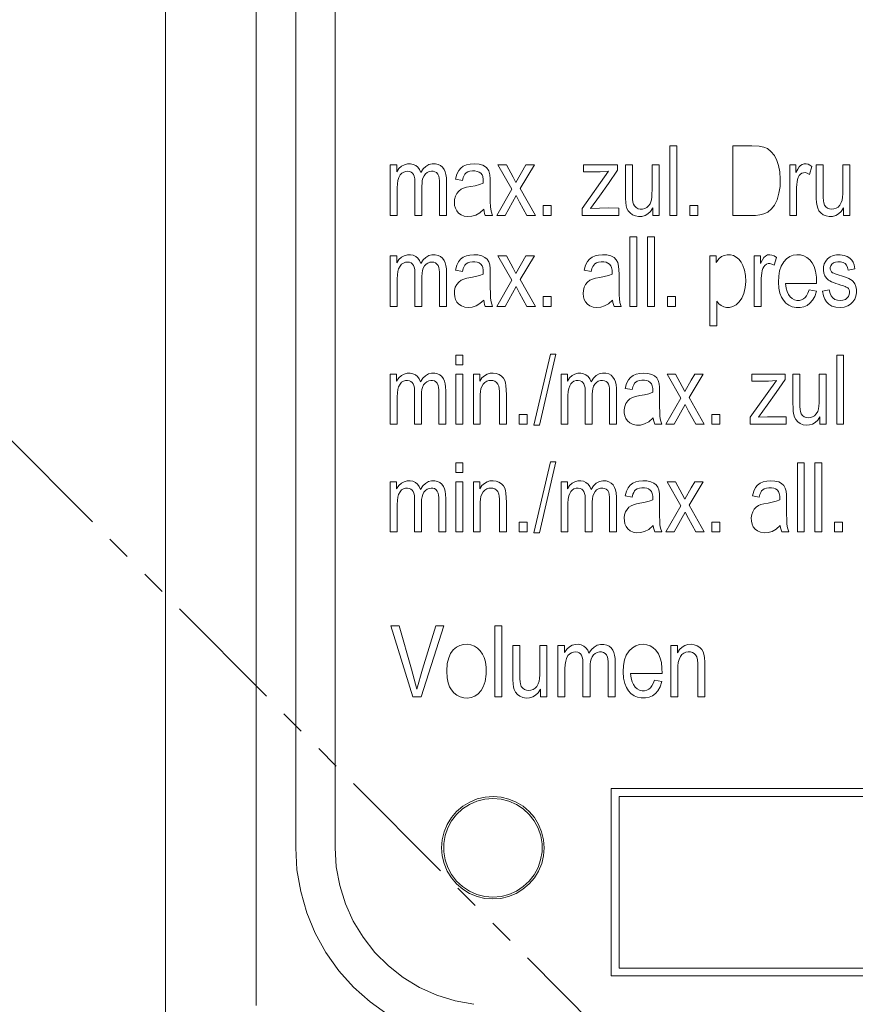
# Model space of a CAD drawing. Extents: x -185509 to 9444, y 0 to 37483.
# Drawn here: x 3337 to 3359, y 16737 to 16762 of the extents above; entities that cross this region are included whole.
import ezdxf

# ---------------------------------------------------------------- set-up
doc = ezdxf.new("R2010")
doc.units = 0
doc.header["$LTSCALE"] = 5
doc.linetypes.add('PHANTOM', pattern=[2.5, 1.25, -0.25, 0.25, -0.25, 0.25, -0.25])
doc.layers.get('0').update_dxf_attribs({"color": 255, "linetype": 'CONTINUOUS'})
doc.layers.get('Defpoints').update_dxf_attribs({"color": 8, "linetype": 'CONTINUOUS'})
for name, color, linetype, lineweight in [('DIM001', 255, 'CONTINUOUS', 18), ('LINE001', 2, 'CONTINUOUS', 18), ('PHAN001', 1, 'PHANTOM', 18)]:
    doc.layers.add(name, color=color, linetype=linetype, lineweight=lineweight)
doc.layers.add('VIEW001', color=252, linetype='CONTINUOUS', plot=False)
doc.styles.add('Dim_std', font='simplex.shx', dxfattribs={"width": 0.8, "bigfont": 'extfont.shx'})
doc.styles.add('txt', font='simplex.shx', dxfattribs={"width": 0.9, "bigfont": 'extfont.shx'})
doc.dimstyles.new('S1-50', dxfattribs={"dimscale": 50, "dimtxt": 3, "dimasz": 3, "dimexe": 1, "dimexo": 0.6, "dimgap": 1, "dimtad": 3, "dimzin": 9, "dimdsep": 46, "dimtxsty": 'txt', "dimblk1": 'OPEN', "dimblk2": 'OPEN', "dimsah": 1, "dimcen": 0, "dimclrd": 255, "dimclrt": 255, "dimazin": 2, "dimtfac": 1, "dimtmove": 0, "dimatfit": 0, "dimldrblk": 'OPEN', "dimfxl": 1, "dimtfill": 1, "dimtolj": 1, "dimtzin": 0, "dimarcsym": 0})

# ---------------------------------------------------------------- blocks, each defined once
blk = doc.blocks.new('_OPEN')
at = {"color": 0, "linetype": 'ByBlock'}
for p, q in [((-1, 0.16667), (0, 0)), ((0, 0), (-1, -0.16667)), ((0, 0), (-1, 0))]:
    blk.add_line(p, q, dxfattribs=at)
blk = doc.blocks.new('*D28')
at = {"layer": 'Defpoints', "color": 0, "ltscale": 0.5, "transparency": 16777216}
for p in [(2873.376, 23537.985), (4509.521, 13487.985), (7657.788, 13487.985)]:
    blk.add_point(p, dxfattribs=at)
at = {"layer": 'DIM001', "color": 0, "lineweight": -2, "ltscale": 0.5, "transparency": 16777216}
for p, q in [((2903.376, 23537.985), (7707.788, 23537.985)), ((4539.521, 13487.985), (7707.788, 13487.985))]:
    blk.add_line(p, q, dxfattribs=at)
at = {"layer": 'DIM001', "color": 255, "lineweight": -2, "ltscale": 0.5, "transparency": 16777216}
blk.add_line((7657.788, 23387.985), (7657.788, 13637.985), dxfattribs=at)
at = {"layer": 'DIM001', "color": 255, "lineweight": -2, "ltscale": 0.5, "transparency": 16777216, "xscale": 150, "yscale": 150, "zscale": 150}
for p, rotation in [((7657.788, 23537.985), 90), ((7657.788, 13487.985), 270)]:
    blk.add_blockref('_OPEN', p, dxfattribs=dict(at, rotation=rotation))
at = {"layer": 'DIM001', "color": 255, "ltscale": 0.5, "transparency": 16777216, "insert": (7532.788, 18512.985), "char_height": 150, "attachment_point": 5, "rotation": 90, "style": 'Dim_std', "bg_fill": 3, "box_fill_scale": 1.1, "bg_fill_color": 9, "bg_fill_true_color": 13158600, "bg_fill_transparency": 0}
blk.add_mtext('\\A1;ピストン抜き高さ\u300010050', dxfattribs=at)
blk = doc.blocks.new('A$C157D3A1F')
at = {"layer": 'LINE001'}
for p, q in [((1067, 583), (1067, 499)), ((1068, 545), (1068, 503)), ((1069, 545), (1069, 503)), ((1064.697, 544), (1064.697, 491)), ((1077.489, 520.804), (1077.665, 520.804)), ((1077.489, 519.036), (1077.489, 520.804)), ((1077.665, 520.804), (1077.665, 519.036)), ((1079.089, 520.804), (1079.57, 520.804)), ((1079.089, 519.036), (1079.089, 520.804)), ((1070.398, 520.318), (1070.561, 520.318)), ((1070.398, 519.036), (1070.398, 520.318)), ((1070.561, 520.318), (1070.561, 520.138)), ((1073.126, 520.318), (1073.343, 520.318)), ((1073.48, 519.701), (1073.126, 520.318)), ((1073.579, 519.874), (1073.836, 520.318)), ((1074.052, 520.318), (1073.69, 519.715)), ((1073.836, 520.318), (1074.052, 520.318)), ((1075.261, 519.212), (1075.936, 520.155)), ((1075.301, 520.318), (1076.162, 520.318)), ((1075.301, 520.142), (1075.301, 520.318)), ((1076.162, 520.318), (1076.162, 520.18)), ((1076.362, 520.318), (1076.538, 520.318)), ((1076.538, 520.318), (1076.538, 519.573)), ((1077.036, 520.318), (1077.216, 520.318)), ((1077.216, 520.318), (1077.216, 519.036)), ((1080.527, 520.318), (1080.685, 520.318)), ((1080.527, 519.036), (1080.527, 520.318)), ((1080.685, 520.318), (1080.685, 520.123)), ((1081.093, 520.277), (1081.032, 520.077)), ((1081.2, 520.318), (1081.376, 520.318)), ((1081.376, 520.318), (1081.376, 519.596)), ((1081.874, 520.318), (1082.053, 520.318)), ((1081.874, 519.669), (1081.874, 520.318)), ((1082.053, 520.318), (1082.053, 519.036)), ((1072.227, 519.922), (1072.051, 519.955)), ((1071.022, 519.036), (1071.022, 519.888)), ((1073.096, 519.036), (1073.48, 519.701)), ((1073.69, 519.715), (1074.08, 519.036)), ((1071.199, 519.595), (1071.199, 519.036)), ((1073.588, 519.538), (1073.313, 519.036)), ((1080.701, 519.578), (1080.702, 519.277)), ((1074.277, 519.285), (1074.48, 519.285)), ((1074.277, 519.036), (1074.277, 519.285)), ((1074.48, 519.285), (1074.48, 519.036)), ((1075.261, 519.036), (1075.261, 519.212)), ((1076.191, 519.224), (1076.191, 519.036)), ((1077.056, 519.036), (1077.056, 519.226)), ((1077.991, 519.285), (1078.195, 519.285)), ((1077.991, 519.036), (1077.991, 519.285)), ((1078.195, 519.285), (1078.195, 519.036)), ((1080.702, 519.277), (1080.702, 519.036)), ((1081.894, 519.036), (1081.894, 519.226)), ((1070.573, 519.036), (1070.398, 519.036)), ((1071.199, 519.036), (1071.022, 519.036)), ((1071.823, 519.036), (1071.648, 519.036)), ((1072.99, 519.036), (1072.807, 519.036)), ((1073.313, 519.036), (1073.096, 519.036)), ((1074.08, 519.036), (1073.862, 519.036)), ((1074.48, 519.036), (1074.277, 519.036)), ((1076.191, 519.036), (1075.261, 519.036)), ((1077.216, 519.036), (1077.056, 519.036)), ((1077.665, 519.036), (1077.489, 519.036)), ((1078.195, 519.036), (1077.991, 519.036)), ((1079.249, 519.036), (1079.089, 519.036)), ((1080.702, 519.036), (1080.527, 519.036)), ((1082.053, 519.036), (1081.894, 519.036)), ((1076.476, 518.497), (1076.653, 518.497)), ((1076.476, 516.73), (1076.476, 518.497)), ((1076.653, 518.497), (1076.653, 516.73)), ((1076.925, 518.497), (1077.102, 518.497)), ((1076.925, 516.73), (1076.925, 518.497)), ((1077.102, 518.497), (1077.102, 516.73)), ((1070.398, 518.012), (1070.561, 518.012)), ((1070.398, 516.73), (1070.398, 518.012)), ((1070.561, 518.012), (1070.561, 517.832)), ((1073.126, 518.012), (1073.343, 518.012)), ((1073.48, 517.394), (1073.126, 518.012)), ((1073.579, 517.567), (1073.836, 518.012)), ((1074.052, 518.012), (1073.69, 517.408)), ((1073.836, 518.012), (1074.052, 518.012)), ((1078.501, 518.012), (1078.664, 518.012)), ((1078.501, 516.24), (1078.501, 518.012)), ((1078.664, 518.012), (1078.664, 517.843)), ((1079.628, 518.012), (1079.787, 518.012)), ((1079.628, 516.73), (1079.628, 518.012)), ((1079.787, 518.012), (1079.787, 517.816)), ((1080.195, 517.97), (1080.134, 517.771)), ((1082.183, 517.681), (1082.008, 517.648)), ((1071.022, 516.73), (1071.022, 517.513)), ((1072.227, 517.615), (1072.051, 517.648)), ((1073.69, 517.408), (1074.08, 516.73)), ((1075.492, 517.615), (1075.317, 517.648)), ((1076.199, 517.55), (1076.199, 517.158)), ((1073.096, 516.73), (1073.48, 517.394)), ((1073.588, 517.231), (1073.313, 516.73)), ((1079.804, 517.351), (1079.804, 516.73)), ((1081.209, 517.313), (1080.424, 517.313)), ((1074.277, 516.978), (1074.48, 516.978)), ((1074.277, 516.73), (1074.277, 516.978)), ((1074.48, 516.978), (1074.48, 516.73)), ((1077.428, 516.978), (1077.632, 516.978)), ((1077.428, 516.73), (1077.428, 516.978)), ((1077.632, 516.978), (1077.632, 516.73)), ((1081.02, 517.146), (1081.204, 517.113)), ((1081.356, 517.113), (1081.531, 517.146)), ((1070.573, 516.73), (1070.398, 516.73)), ((1071.199, 516.73), (1071.022, 516.73)), ((1071.823, 516.73), (1071.648, 516.73)), ((1072.99, 516.73), (1072.807, 516.73)), ((1073.313, 516.73), (1073.096, 516.73)), ((1074.08, 516.73), (1073.862, 516.73)), ((1074.48, 516.73), (1074.277, 516.73)), ((1076.257, 516.73), (1076.073, 516.73)), ((1076.653, 516.73), (1076.476, 516.73)), ((1077.102, 516.73), (1076.925, 516.73)), ((1077.632, 516.73), (1077.428, 516.73)), ((1078.677, 516.864), (1078.677, 516.24)), ((1079.804, 516.73), (1079.628, 516.73)), ((1078.677, 516.24), (1078.501, 516.24)), ((1072.061, 515.489), (1072.234, 515.489)), ((1072.061, 515.243), (1072.061, 515.489)), ((1072.234, 515.489), (1072.234, 515.243)), ((1074.042, 513.716), (1074.46, 515.516)), ((1074.6, 515.516), (1074.182, 513.716)), ((1074.46, 515.516), (1074.6, 515.516)), ((1081.719, 515.489), (1081.892, 515.489)), ((1081.719, 513.744), (1081.719, 515.489)), ((1081.892, 515.489), (1081.892, 513.744)), ((1072.234, 515.243), (1072.061, 515.243)), ((1070.398, 515.01), (1070.559, 515.01)), ((1070.398, 513.744), (1070.398, 515.01)), ((1070.559, 515.01), (1070.559, 514.832)), ((1072.061, 515.01), (1072.234, 515.01)), ((1072.061, 513.744), (1072.061, 515.01)), ((1072.234, 515.01), (1072.234, 513.744)), ((1072.504, 515.01), (1072.665, 515.01)), ((1072.504, 513.744), (1072.504, 515.01)), ((1072.665, 515.01), (1072.665, 514.83)), ((1074.728, 515.01), (1074.889, 515.01)), ((1074.728, 513.744), (1074.728, 515.01)), ((1074.889, 515.01), (1074.889, 514.832)), ((1077.417, 515.01), (1077.633, 515.01)), ((1077.767, 514.401), (1077.417, 515.01)), ((1077.633, 515.01), (1077.8, 514.701)), ((1078.331, 515.01), (1077.974, 514.415)), ((1078.119, 515.01), (1078.331, 515.01)), ((1079.564, 515.01), (1080.414, 515.01)), ((1079.564, 514.836), (1079.564, 515.01)), ((1080.414, 515.01), (1080.414, 514.873)), ((1080.611, 515.01), (1080.784, 515.01)), ((1080.784, 515.01), (1080.784, 514.298)), ((1081.276, 515.01), (1081.452, 515.01)), ((1081.276, 514.37), (1081.276, 515.01)), ((1081.452, 515.01), (1081.452, 513.744)), ((1077.8, 514.701), (1077.866, 514.571)), ((1079.523, 513.918), (1080.189, 514.848)), ((1071.014, 513.744), (1071.014, 514.584)), ((1076.133, 514.563), (1076.133, 513.744)), ((1076.531, 514.619), (1076.358, 514.651)), ((1077.974, 514.415), (1078.36, 513.744)), ((1071.188, 514.296), (1071.188, 513.744)), ((1072.677, 514.402), (1072.677, 513.744)), ((1077.389, 513.744), (1077.767, 514.401)), ((1077.874, 514.24), (1077.601, 513.744)), ((1073.669, 513.99), (1073.869, 513.99)), ((1073.669, 513.744), (1073.669, 513.99)), ((1073.869, 513.99), (1073.869, 513.744)), ((1078.553, 513.99), (1078.754, 513.99)), ((1078.553, 513.744), (1078.553, 513.99)), ((1078.754, 513.99), (1078.754, 513.744)), ((1079.523, 513.744), (1079.523, 513.918)), ((1080.442, 513.93), (1080.442, 513.744)), ((1081.295, 513.744), (1081.295, 513.932)), ((1070.571, 513.744), (1070.398, 513.744)), ((1071.188, 513.744), (1071.014, 513.744)), ((1071.804, 513.744), (1071.631, 513.744)), ((1072.234, 513.744), (1072.061, 513.744)), ((1072.677, 513.744), (1072.504, 513.744)), ((1073.342, 513.744), (1073.169, 513.744)), ((1073.869, 513.744), (1073.669, 513.744)), ((1074.182, 513.716), (1074.042, 513.716)), ((1074.9, 513.744), (1074.728, 513.744)), ((1075.516, 513.744), (1075.343, 513.744)), ((1076.133, 513.744), (1075.959, 513.744)), ((1077.285, 513.744), (1077.103, 513.744)), ((1077.601, 513.744), (1077.389, 513.744)), ((1078.36, 513.744), (1078.144, 513.744)), ((1078.754, 513.744), (1078.553, 513.744)), ((1080.442, 513.744), (1079.523, 513.744)), ((1081.452, 513.744), (1081.295, 513.744)), ((1081.892, 513.744), (1081.719, 513.744)), ((1072.061, 512.758), (1072.234, 512.758)), ((1072.061, 512.513), (1072.061, 512.758)), ((1072.234, 512.758), (1072.234, 512.513)), ((1074.042, 510.986), (1074.46, 512.786)), ((1074.6, 512.786), (1074.182, 510.986)), ((1074.46, 512.786), (1074.6, 512.786)), ((1080.724, 512.758), (1080.896, 512.758)), ((1080.724, 511.014), (1080.724, 512.758)), ((1080.896, 512.758), (1080.896, 511.014)), ((1081.167, 512.758), (1081.339, 512.758)), ((1081.167, 511.014), (1081.167, 512.758)), ((1081.339, 512.758), (1081.339, 511.014)), ((1072.234, 512.513), (1072.061, 512.513)), ((1070.398, 512.279), (1070.559, 512.279)), ((1070.398, 511.014), (1070.398, 512.279)), ((1070.559, 512.279), (1070.559, 512.102)), ((1072.061, 512.279), (1072.234, 512.279)), ((1072.061, 511.014), (1072.061, 512.279)), ((1072.234, 512.279), (1072.234, 511.014)), ((1072.504, 512.279), (1072.665, 512.279)), ((1072.504, 511.014), (1072.504, 512.279)), ((1072.665, 512.279), (1072.665, 512.1)), ((1074.728, 512.279), (1074.889, 512.279)), ((1074.728, 511.014), (1074.728, 512.279)), ((1074.889, 512.279), (1074.889, 512.102)), ((1077.417, 512.279), (1077.633, 512.279)), ((1077.767, 511.669), (1077.417, 512.279)), ((1077.633, 512.279), (1077.8, 511.97)), ((1078.331, 512.279), (1077.974, 511.685)), ((1078.119, 512.279), (1078.331, 512.279)), ((1076.531, 511.889), (1076.358, 511.921)), ((1077.8, 511.97), (1077.866, 511.841)), ((1079.753, 511.889), (1079.58, 511.921)), ((1071.014, 511.014), (1071.014, 511.854)), ((1072.677, 511.672), (1072.677, 511.014)), ((1076.133, 511.895), (1076.133, 511.014)), ((1077.389, 511.014), (1077.767, 511.669)), ((1077.974, 511.685), (1078.36, 511.014)), ((1077.874, 511.509), (1077.601, 511.014)), ((1073.669, 511.26), (1073.869, 511.26)), ((1073.669, 511.014), (1073.669, 511.26)), ((1073.869, 511.26), (1073.869, 511.014)), ((1078.553, 511.26), (1078.754, 511.26)), ((1078.553, 511.014), (1078.553, 511.26)), ((1078.754, 511.26), (1078.754, 511.014)), ((1081.662, 511.26), (1081.864, 511.26)), ((1081.662, 511.014), (1081.662, 511.26)), ((1081.864, 511.26), (1081.864, 511.014)), ((1070.571, 511.014), (1070.398, 511.014)), ((1071.188, 511.014), (1071.014, 511.014)), ((1071.804, 511.014), (1071.631, 511.014)), ((1072.234, 511.014), (1072.061, 511.014)), ((1072.677, 511.014), (1072.504, 511.014)), ((1073.342, 511.014), (1073.169, 511.014)), ((1073.869, 511.014), (1073.669, 511.014)), ((1074.182, 510.986), (1074.042, 510.986)), ((1074.9, 511.014), (1074.728, 511.014)), ((1075.516, 511.014), (1075.343, 511.014)), ((1076.133, 511.014), (1075.959, 511.014)), ((1077.285, 511.014), (1077.103, 511.014)), ((1077.601, 511.014), (1077.389, 511.014)), ((1078.36, 511.014), (1078.144, 511.014)), ((1078.754, 511.014), (1078.553, 511.014)), ((1080.506, 511.014), (1080.325, 511.014)), ((1080.896, 511.014), (1080.724, 511.014)), ((1081.339, 511.014), (1081.167, 511.014)), ((1081.864, 511.014), (1081.662, 511.014)), ((1070.408, 508.625), (1070.619, 508.625)), ((1070.971, 506.825), (1070.408, 508.625)), ((1070.619, 508.625), (1070.936, 507.531)), ((1071.753, 508.625), (1071.179, 506.825)), ((1071.55, 508.625), (1071.753, 508.625)), ((1073.046, 508.625), (1073.224, 508.625)), ((1073.046, 506.825), (1073.046, 508.625)), ((1073.224, 508.625), (1073.224, 506.825)), ((1073.503, 508.131), (1073.681, 508.131)), ((1073.681, 508.131), (1073.682, 507.395)), ((1074.189, 508.131), (1074.371, 508.131)), ((1074.189, 507.47), (1074.189, 508.131)), ((1074.371, 508.131), (1074.371, 506.825)), ((1074.65, 508.131), (1074.816, 508.131)), ((1074.65, 506.825), (1074.65, 508.131)), ((1074.816, 508.131), (1074.816, 507.948)), ((1077.512, 508.131), (1077.679, 508.131)), ((1077.512, 506.825), (1077.512, 508.131)), ((1077.679, 508.131), (1077.679, 507.945)), ((1075.285, 506.825), (1075.285, 507.694)), ((1070.936, 507.531), (1071.074, 507.025)), ((1077.289, 507.42), (1076.49, 507.42)), ((1075.465, 507.39), (1075.465, 506.825)), ((1077.097, 507.25), (1077.284, 507.217)), ((1074.209, 506.825), (1074.209, 507.019)), ((1071.179, 506.825), (1070.971, 506.825)), ((1073.224, 506.825), (1073.046, 506.825)), ((1074.371, 506.825), (1074.209, 506.825)), ((1074.828, 506.825), (1074.65, 506.825)), ((1075.465, 506.825), (1075.285, 506.825)), ((1076.1, 506.825), (1075.922, 506.825)), ((1077.692, 506.825), (1077.512, 506.825)), ((1078.378, 506.825), (1078.198, 506.825)), ((1076, 504.5), (1134, 504.5)), ((1076, 499.75), (1076, 504.5)), ((1133.8, 504.3), (1076.2, 504.3)), ((1076.2, 504.3), (1076.2, 499.95)), ((1069, 503), (1069.029, 502.518)), ((1071.754, 502.9), (1071.754, 503.106)), ((1074.246, 503.1), (1074.246, 502.894)), ((1076.2, 499.95), (1133.8, 499.95)), ((1134, 499.75), (1076, 499.75))]:
    blk.add_line(p, q, dxfattribs=at)
for points in [[(1079.57, 520.804), (1079.752, 520.795), (1079.873, 520.771), (1079.961, 520.731), (1080.052, 520.661), (1080.138, 520.556), (1080.204, 520.428), (1080.247, 520.3), (1080.277, 520.142), (1080.289, 519.957), (1080.282, 519.767), (1080.256, 519.598), (1080.206, 519.431), (1080.139, 519.298), (1080.066, 519.2), (1079.974, 519.123), (1079.873, 519.074), (1079.771, 519.049), (1079.658, 519.038), (1079.531, 519.034), (1079.249, 519.036)], [(1070.561, 520.138), (1070.618, 520.223), (1070.683, 520.283), (1070.754, 520.322), (1070.833, 520.343), (1070.91, 520.345), (1070.98, 520.332), (1071.042, 520.303), (1071.096, 520.259), (1071.139, 520.199), (1071.17, 520.123)], [(1071.022, 519.888), (1071.016, 519.967), (1071.004, 520.029), (1070.986, 520.073), (1070.962, 520.107), (1070.929, 520.135), (1070.89, 520.151), (1070.842, 520.158), (1070.79, 520.154), (1070.737, 520.137), (1070.69, 520.109), (1070.648, 520.065), (1070.613, 519.996), (1070.592, 519.922), (1070.579, 519.84), (1070.573, 519.735), (1070.573, 519.036)], [(1071.17, 520.123), (1071.235, 520.216), (1071.302, 520.28), (1071.379, 520.324), (1071.46, 520.344), (1071.541, 520.344), (1071.614, 520.328), (1071.675, 520.299), (1071.724, 520.257), (1071.765, 520.202), (1071.793, 520.14), (1071.81, 520.073), (1071.82, 519.991), (1071.823, 519.89), (1071.823, 519.036)], [(1071.648, 519.036), (1071.648, 519.827), (1071.646, 519.913), (1071.64, 519.98), (1071.629, 520.032), (1071.604, 520.085), (1071.57, 520.121), (1071.53, 520.144), (1071.487, 520.156), (1071.439, 520.158), (1071.386, 520.148), (1071.335, 520.124), (1071.292, 520.091), (1071.254, 520.043), (1071.225, 519.979), (1071.21, 519.922), (1071.202, 519.855), (1071.199, 519.775), (1071.198, 519.685), (1071.199, 519.595)], [(1072.051, 519.955), (1072.088, 520.086), (1072.133, 520.174), (1072.184, 520.236), (1072.246, 520.283), (1072.328, 520.319), (1072.421, 520.34), (1072.532, 520.346), (1072.649, 520.337), (1072.748, 520.307), (1072.835, 520.249), (1072.893, 520.171), (1072.921, 520.068), (1072.93, 519.965), (1072.933, 519.842), (1072.933, 519.546)], [(1072.756, 519.853), (1072.757, 519.951), (1072.746, 520.021), (1072.726, 520.068), (1072.694, 520.107), (1072.651, 520.137), (1072.603, 520.154), (1072.545, 520.164), (1072.481, 520.166), (1072.414, 520.158), (1072.361, 520.142), (1072.318, 520.115), (1072.29, 520.085), (1072.268, 520.049), (1072.247, 519.998), (1072.227, 519.922)], [(1073.343, 520.318), (1073.513, 520.006), (1073.579, 519.874)], [(1075.936, 520.155), (1075.724, 520.142), (1075.524, 520.142), (1075.301, 520.142)], [(1076.162, 520.18), (1075.929, 519.848), (1075.702, 519.524), (1075.475, 519.212)], [(1077.056, 519.226), (1076.995, 519.137), (1076.931, 519.076), (1076.859, 519.034), (1076.778, 519.012), (1076.694, 519.008), (1076.613, 519.022), (1076.543, 519.052), (1076.481, 519.098), (1076.433, 519.155), (1076.401, 519.216), (1076.382, 519.281), (1076.37, 519.361), (1076.363, 519.464), (1076.362, 519.572), (1076.362, 520.318)], [(1077.036, 519.676), (1077.036, 519.96), (1077.036, 520.318)], [(1080.685, 520.123), (1080.731, 520.213), (1080.769, 520.27), (1080.801, 520.305), (1080.843, 520.332), (1080.894, 520.345), (1080.946, 520.344), (1080.992, 520.333), (1081.04, 520.311), (1081.093, 520.277)], [(1081.894, 519.226), (1081.833, 519.137), (1081.769, 519.076), (1081.697, 519.034), (1081.617, 519.012), (1081.532, 519.008), (1081.451, 519.022), (1081.38, 519.053), (1081.318, 519.099), (1081.27, 519.156), (1081.238, 519.218), (1081.22, 519.282), (1081.208, 519.363), (1081.201, 519.465), (1081.2, 519.572), (1081.2, 520.318)], [(1081.032, 520.077), (1080.973, 520.108), (1080.924, 520.121), (1080.876, 520.119), (1080.833, 520.105), (1080.798, 520.08), (1080.771, 520.046), (1080.746, 520.001), (1080.728, 519.948), (1080.715, 519.887), (1080.707, 519.818), (1080.703, 519.745), (1080.701, 519.665), (1080.701, 519.578)], [(1072.769, 519.195), (1072.665, 519.104), (1072.563, 519.045), (1072.463, 519.014), (1072.361, 519.008), (1072.271, 519.021), (1072.192, 519.052), (1072.13, 519.097), (1072.082, 519.153), (1072.049, 519.217), (1072.03, 519.287), (1072.023, 519.364), (1072.028, 519.444), (1072.048, 519.522), (1072.084, 519.593), (1072.134, 519.654)], [(1072.134, 519.654), (1072.195, 519.7), (1072.255, 519.728), (1072.331, 519.751), (1072.44, 519.771), (1072.554, 519.791), (1072.663, 519.818), (1072.756, 519.853)], [(1076.538, 519.573), (1076.542, 519.448), (1076.551, 519.37), (1076.564, 519.323), (1076.589, 519.278), (1076.633, 519.234), (1076.683, 519.207), (1076.738, 519.196), (1076.796, 519.198), (1076.852, 519.213), (1076.902, 519.238), (1076.947, 519.277), (1076.985, 519.333), (1077.005, 519.378), (1077.02, 519.434), (1077.03, 519.505), (1077.035, 519.594), (1077.036, 519.676)], [(1081.376, 519.596), (1081.378, 519.488), (1081.384, 519.41), (1081.392, 519.359), (1081.414, 519.298), (1081.447, 519.255), (1081.49, 519.222), (1081.539, 519.202), (1081.593, 519.195), (1081.65, 519.201), (1081.706, 519.22), (1081.755, 519.249), (1081.8, 519.295), (1081.837, 519.362), (1081.856, 519.426), (1081.867, 519.497), (1081.873, 519.584), (1081.874, 519.669)], [(1072.933, 519.546), (1072.934, 519.387), (1072.939, 519.252), (1072.952, 519.147), (1072.99, 519.036)], [(1073.862, 519.036), (1073.677, 519.372), (1073.588, 519.538)], [(1072.807, 519.036), (1072.79, 519.083), (1072.778, 519.136), (1072.769, 519.195)], [(1075.475, 519.212), (1075.704, 519.224), (1075.939, 519.225), (1076.191, 519.224)], [(1070.561, 517.832), (1070.618, 517.916), (1070.683, 517.976), (1070.753, 518.015), (1070.832, 518.036), (1070.909, 518.039), (1070.979, 518.025), (1071.042, 517.996), (1071.096, 517.952), (1071.139, 517.893), (1071.17, 517.816)], [(1071.17, 517.816), (1071.233, 517.907), (1071.298, 517.971), (1071.373, 518.016), (1071.455, 518.037), (1071.537, 518.038), (1071.612, 518.022), (1071.673, 517.993), (1071.723, 517.952), (1071.764, 517.897), (1071.792, 517.834), (1071.81, 517.768), (1071.82, 517.686), (1071.823, 517.585), (1071.823, 516.73)], [(1072.051, 517.648), (1072.086, 517.774), (1072.13, 517.863), (1072.181, 517.928), (1072.246, 517.977), (1072.327, 518.013), (1072.413, 518.032), (1072.516, 518.04), (1072.619, 518.034), (1072.718, 518.012), (1072.796, 517.973), (1072.854, 517.923), (1072.894, 517.861), (1072.918, 517.781), (1072.928, 517.69), (1072.932, 517.596), (1072.933, 517.482), (1072.933, 517.211)], [(1073.343, 518.012), (1073.514, 517.699), (1073.579, 517.567)], [(1075.317, 517.648), (1075.352, 517.777), (1075.397, 517.866), (1075.449, 517.93), (1075.517, 517.98), (1075.596, 518.014), (1075.68, 518.032), (1075.781, 518.04), (1075.893, 518.034), (1075.993, 518.009), (1076.072, 517.966), (1076.129, 517.912), (1076.167, 517.844), (1076.189, 517.752), (1076.196, 517.657), (1076.199, 517.55)], [(1078.664, 517.843), (1078.729, 517.934), (1078.795, 517.992), (1078.864, 518.024), (1078.942, 518.039), (1079.023, 518.036), (1079.101, 518.016), (1079.174, 517.978), (1079.238, 517.924), (1079.294, 517.853), (1079.341, 517.766), (1079.381, 517.649), (1079.406, 517.51), (1079.412, 517.359), (1079.401, 517.208), (1079.367, 517.057), (1079.312, 516.935)], [(1079.787, 517.816), (1079.835, 517.911), (1079.875, 517.969), (1079.91, 518.005), (1079.965, 518.033), (1080.023, 518.04), (1080.078, 518.03), (1080.134, 518.009), (1080.195, 517.97)], [(1080.271, 517.634), (1080.311, 517.75), (1080.376, 517.861), (1080.449, 517.939), (1080.527, 517.991), (1080.615, 518.025), (1080.707, 518.039), (1080.8, 518.034), (1080.888, 518.011), (1080.966, 517.97), (1081.034, 517.913), (1081.099, 517.832), (1081.148, 517.74), (1081.184, 517.621), (1081.205, 517.468), (1081.209, 517.313)], [(1082.042, 517.114), (1082.032, 517.151), (1082.017, 517.179), (1081.998, 517.198), (1081.983, 517.209), (1081.962, 517.221), (1081.931, 517.234), (1081.889, 517.25), (1081.825, 517.27), (1081.758, 517.29), (1081.697, 517.311), (1081.639, 517.332), (1081.588, 517.354), (1081.545, 517.376), (1081.51, 517.398), (1081.463, 517.442), (1081.422, 517.504), (1081.396, 517.573), (1081.384, 517.65), (1081.387, 517.731), (1081.405, 517.807), (1081.44, 517.879), (1081.49, 517.939), (1081.551, 517.985), (1081.627, 518.019), (1081.713, 518.036), (1081.81, 518.039), (1081.908, 518.024)], [(1081.908, 518.024), (1081.989, 517.995), (1082.054, 517.955), (1082.104, 517.905), (1082.137, 517.852), (1082.163, 517.783), (1082.183, 517.681)], [(1071.022, 517.513), (1071.022, 517.586), (1071.016, 517.666), (1071.002, 517.727), (1070.984, 517.77), (1070.958, 517.804), (1070.924, 517.831), (1070.883, 517.847), (1070.835, 517.853), (1070.782, 517.847), (1070.73, 517.829), (1070.684, 517.799), (1070.644, 517.753), (1070.61, 517.682), (1070.59, 517.611), (1070.579, 517.528), (1070.573, 517.424), (1070.573, 516.73)], [(1071.648, 516.73), (1071.648, 517.512), (1071.647, 517.595), (1071.641, 517.665), (1071.632, 517.713), (1071.611, 517.766), (1071.582, 517.804), (1071.546, 517.831), (1071.504, 517.847), (1071.456, 517.853), (1071.404, 517.847), (1071.352, 517.829), (1071.307, 517.799), (1071.268, 517.756), (1071.235, 517.698), (1071.215, 517.636), (1071.204, 517.571), (1071.199, 517.491), (1071.198, 517.397)], [(1072.756, 517.546), (1072.756, 517.645), (1072.746, 517.715), (1072.726, 517.762), (1072.694, 517.801), (1072.651, 517.83), (1072.604, 517.847), (1072.545, 517.858), (1072.481, 517.859), (1072.415, 517.852), (1072.361, 517.836), (1072.319, 517.809), (1072.291, 517.779), (1072.269, 517.743), (1072.248, 517.692), (1072.227, 517.615)], [(1076.023, 517.546), (1076.022, 517.644), (1076.011, 517.714), (1075.992, 517.761), (1075.96, 517.8), (1075.917, 517.829), (1075.87, 517.847), (1075.812, 517.858), (1075.748, 517.86), (1075.681, 517.852), (1075.628, 517.836), (1075.585, 517.809), (1075.557, 517.779), (1075.535, 517.743), (1075.513, 517.692), (1075.492, 517.615)], [(1080.134, 517.771), (1080.077, 517.801), (1080.027, 517.814), (1079.981, 517.813), (1079.937, 517.798), (1079.898, 517.77), (1079.869, 517.734), (1079.847, 517.691), (1079.83, 517.636), (1079.819, 517.575), (1079.81, 517.511), (1079.804, 517.435), (1079.804, 517.351)], [(1082.008, 517.648), (1081.993, 517.719), (1081.968, 517.772), (1081.933, 517.813), (1081.883, 517.843), (1081.818, 517.858), (1081.749, 517.859), (1081.688, 517.85), (1081.636, 517.831), (1081.594, 517.798), (1081.568, 517.76), (1081.557, 517.718), (1081.557, 517.676)], [(1081.557, 517.676), (1081.567, 517.639), (1081.587, 517.609), (1081.617, 517.583), (1081.643, 517.57), (1081.68, 517.555), (1081.733, 517.536)], [(1072.133, 517.346), (1072.195, 517.394), (1072.26, 517.423), (1072.338, 517.446), (1072.443, 517.466), (1072.557, 517.487), (1072.664, 517.512), (1072.756, 517.546)], [(1075.399, 517.347), (1075.461, 517.393), (1075.522, 517.422), (1075.602, 517.446), (1075.709, 517.466), (1075.822, 517.486), (1075.93, 517.512), (1076.023, 517.546)], [(1081.204, 517.113), (1081.161, 516.979), (1081.109, 516.885), (1081.042, 516.809), (1080.968, 516.756), (1080.885, 516.721), (1080.79, 516.703), (1080.691, 516.703), (1080.594, 516.722), (1080.506, 516.759), (1080.432, 516.813), (1080.368, 516.883), (1080.319, 516.963), (1080.279, 517.063), (1080.252, 517.189), (1080.241, 517.342), (1080.248, 517.497), (1080.271, 517.634)], [(1081.733, 517.536), (1081.891, 517.484), (1081.965, 517.458), (1082.026, 517.435), (1082.073, 517.412), (1082.108, 517.39), (1082.139, 517.361), (1082.182, 517.301), (1082.209, 517.235), (1082.222, 517.16), (1082.223, 517.075), (1082.209, 516.989), (1082.179, 516.911), (1082.133, 516.842), (1082.072, 516.785), (1081.998, 516.741), (1081.912, 516.713), (1081.804, 516.701), (1081.696, 516.708), (1081.595, 516.737)], [(1071.198, 517.397), (1071.199, 517.206), (1071.199, 516.73)], [(1072.769, 516.89), (1072.672, 516.802), (1072.574, 516.744), (1072.477, 516.712), (1072.377, 516.701), (1072.284, 516.711), (1072.202, 516.74), (1072.138, 516.783), (1072.088, 516.838), (1072.053, 516.9), (1072.032, 516.971), (1072.023, 517.05), (1072.028, 517.133), (1072.047, 517.213), (1072.083, 517.285), (1072.133, 517.346)], [(1072.933, 517.211), (1072.935, 517.066), (1072.939, 516.941), (1072.952, 516.841), (1072.99, 516.73)], [(1073.862, 516.73), (1073.676, 517.065), (1073.588, 517.231)], [(1076.035, 516.89), (1075.932, 516.798), (1075.831, 516.74), (1075.734, 516.71), (1075.633, 516.701), (1075.542, 516.713), (1075.462, 516.743), (1075.4, 516.786), (1075.352, 516.841), (1075.318, 516.903), (1075.297, 516.974), (1075.289, 517.053), (1075.294, 517.136), (1075.314, 517.215), (1075.35, 517.287), (1075.399, 517.347)], [(1076.199, 517.158), (1076.202, 517.024), (1076.207, 516.918), (1076.223, 516.824), (1076.257, 516.73)], [(1080.424, 517.313), (1080.438, 517.194), (1080.463, 517.103), (1080.495, 517.034), (1080.54, 516.971), (1080.593, 516.926), (1080.65, 516.897), (1080.711, 516.882), (1080.772, 516.882), (1080.828, 516.895), (1080.879, 516.92), (1080.921, 516.957), (1080.956, 517.001), (1080.989, 517.062), (1081.02, 517.146)], [(1079.312, 516.935), (1079.244, 516.841), (1079.166, 516.771), (1079.083, 516.725), (1079.004, 516.704), (1078.927, 516.702), (1078.854, 516.718), (1078.788, 516.75), (1078.73, 516.797), (1078.677, 516.864)], [(1081.595, 516.737), (1081.519, 516.782), (1081.461, 516.841), (1081.415, 516.913), (1081.381, 516.997), (1081.356, 517.113)], [(1081.531, 517.146), (1081.55, 517.057), (1081.579, 516.993), (1081.62, 516.943), (1081.675, 516.907), (1081.742, 516.886), (1081.813, 516.881), (1081.879, 516.888), (1081.939, 516.908), (1081.987, 516.943), (1082.019, 516.983), (1082.037, 517.028), (1082.044, 517.072), (1082.042, 517.114)], [(1072.807, 516.73), (1072.79, 516.777), (1072.778, 516.83), (1072.769, 516.89)], [(1076.073, 516.73), (1076.056, 516.776), (1076.044, 516.83), (1076.035, 516.89)], [(1070.559, 514.832), (1070.615, 514.916), (1070.679, 514.975), (1070.749, 515.013), (1070.827, 515.034), (1070.903, 515.036), (1070.972, 515.023), (1071.033, 514.994), (1071.086, 514.951), (1071.129, 514.892), (1071.16, 514.817)], [(1071.16, 514.817), (1071.224, 514.909), (1071.29, 514.972), (1071.365, 515.015), (1071.446, 515.035), (1071.526, 515.035), (1071.598, 515.019), (1071.658, 514.99), (1071.707, 514.949), (1071.746, 514.895), (1071.774, 514.833), (1071.791, 514.767), (1071.801, 514.686), (1071.804, 514.586), (1071.804, 513.744)], [(1072.665, 514.83), (1072.722, 514.914), (1072.783, 514.971), (1072.852, 515.011), (1072.927, 515.032), (1073.006, 515.037), (1073.085, 515.025), (1073.157, 514.999), (1073.218, 514.959), (1073.266, 514.907), (1073.3, 514.847), (1073.318, 514.793), (1073.331, 514.721), (1073.34, 514.614), (1073.342, 514.486), (1073.342, 513.744)], [(1074.889, 514.832), (1074.945, 514.916), (1075.009, 514.976), (1075.078, 515.013), (1075.154, 515.034), (1075.229, 515.037), (1075.298, 515.023), (1075.361, 514.995), (1075.415, 514.952), (1075.458, 514.893), (1075.489, 514.817)], [(1075.489, 514.817), (1075.553, 514.909), (1075.62, 514.973), (1075.699, 515.017), (1075.783, 515.036), (1075.865, 515.034), (1075.938, 515.015), (1075.998, 514.983), (1076.046, 514.937), (1076.084, 514.878), (1076.108, 514.816), (1076.124, 514.744), (1076.132, 514.655), (1076.133, 514.563)], [(1076.358, 514.651), (1076.392, 514.777), (1076.437, 514.865), (1076.489, 514.928), (1076.556, 514.978), (1076.637, 515.012), (1076.723, 515.031), (1076.826, 515.037), (1076.931, 515.03), (1077.027, 515.006), (1077.101, 514.966), (1077.156, 514.916), (1077.194, 514.853), (1077.216, 514.768), (1077.224, 514.679), (1077.228, 514.58), (1077.228, 514.461), (1077.228, 514.189)], [(1077.866, 514.571), (1078.031, 514.859), (1078.119, 515.01)], [(1081.295, 513.932), (1081.237, 513.846), (1081.176, 513.787), (1081.106, 513.746), (1081.03, 513.722), (1080.95, 513.717), (1080.869, 513.728), (1080.797, 513.757), (1080.734, 513.801), (1080.684, 513.857), (1080.651, 513.919), (1080.632, 513.982), (1080.619, 514.061), (1080.612, 514.161), (1080.611, 514.269), (1080.611, 514.365), (1080.611, 515.01)], [(1071.014, 514.584), (1071.008, 514.663), (1070.996, 514.724), (1070.978, 514.767), (1070.955, 514.801), (1070.922, 514.828), (1070.883, 514.845), (1070.837, 514.852), (1070.785, 514.848), (1070.732, 514.831), (1070.686, 514.804), (1070.645, 514.76), (1070.61, 514.692), (1070.589, 514.619), (1070.577, 514.538), (1070.571, 514.434), (1070.571, 513.744)], [(1071.631, 513.744), (1071.631, 514.525), (1071.629, 514.61), (1071.623, 514.676), (1071.612, 514.727), (1071.587, 514.779), (1071.554, 514.815), (1071.515, 514.838), (1071.472, 514.85), (1071.425, 514.851), (1071.373, 514.841), (1071.322, 514.818), (1071.28, 514.785), (1071.243, 514.738), (1071.213, 514.674), (1071.199, 514.618), (1071.191, 514.552), (1071.188, 514.474), (1071.187, 514.384), (1071.188, 514.296)], [(1073.169, 513.744), (1073.169, 514.48), (1073.168, 514.569), (1073.161, 514.646), (1073.15, 514.702), (1073.124, 514.761), (1073.089, 514.802), (1073.047, 514.831), (1073, 514.847), (1072.948, 514.852), (1072.894, 514.846), (1072.842, 514.829), (1072.795, 514.801), (1072.753, 514.758), (1072.717, 514.697), (1072.698, 514.639), (1072.686, 514.574), (1072.678, 514.494), (1072.677, 514.402)], [(1075.343, 513.744), (1075.343, 514.526), (1075.343, 514.588), (1075.338, 514.662), (1075.327, 514.718), (1075.31, 514.763), (1075.284, 514.801), (1075.252, 514.828), (1075.212, 514.845), (1075.165, 514.852), (1075.111, 514.847), (1075.056, 514.829), (1075.009, 514.799), (1074.975, 514.762), (1074.948, 514.716), (1074.925, 514.651), (1074.91, 514.57), (1074.902, 514.469), (1074.9, 514.374), (1074.9, 513.744)], [(1075.959, 513.744), (1075.959, 514.505), (1075.959, 514.583), (1075.955, 514.655), (1075.947, 514.705), (1075.931, 514.754), (1075.905, 514.795), (1075.871, 514.824), (1075.829, 514.843), (1075.779, 514.852), (1075.725, 514.847), (1075.672, 514.83), (1075.626, 514.801), (1075.587, 514.76), (1075.554, 514.704), (1075.533, 514.642), (1075.522, 514.578), (1075.517, 514.5), (1075.515, 514.407)], [(1077.054, 514.55), (1077.054, 514.647), (1077.043, 514.717), (1077.023, 514.763), (1076.991, 514.802), (1076.948, 514.831), (1076.901, 514.848), (1076.843, 514.858), (1076.78, 514.859), (1076.715, 514.851), (1076.662, 514.835), (1076.621, 514.808), (1076.594, 514.779), (1076.572, 514.744), (1076.551, 514.693), (1076.531, 514.619)], [(1080.189, 514.848), (1079.99, 514.836), (1079.564, 514.836)], [(1080.414, 514.873), (1080.183, 514.546), (1079.96, 514.226), (1079.736, 513.918)], [(1076.476, 514.384), (1076.537, 514.418), (1076.614, 514.445), (1076.726, 514.467), (1076.845, 514.487), (1076.957, 514.515), (1077.054, 514.55)], [(1075.515, 514.407), (1075.516, 514.216), (1075.516, 513.744)], [(1077.067, 513.902), (1076.955, 513.805), (1076.847, 513.747), (1076.743, 513.721), (1076.641, 513.718), (1076.554, 513.737), (1076.477, 513.774), (1076.418, 513.823), (1076.374, 513.884), (1076.347, 513.951), (1076.333, 514.026), (1076.331, 514.107), (1076.344, 514.187), (1076.374, 514.265), (1076.419, 514.331), (1076.476, 514.384)], [(1077.228, 514.189), (1077.23, 514.049), (1077.235, 513.936), (1077.251, 513.84), (1077.285, 513.744)], [(1078.144, 513.744), (1077.962, 514.076), (1077.874, 514.24)], [(1080.784, 514.298), (1080.786, 514.191), (1080.792, 514.114), (1080.8, 514.063), (1080.822, 514.003), (1080.855, 513.961), (1080.897, 513.928), (1080.945, 513.909), (1080.999, 513.902), (1081.054, 513.908), (1081.11, 513.926), (1081.159, 513.955), (1081.203, 514.001), (1081.239, 514.067), (1081.258, 514.13), (1081.269, 514.2), (1081.275, 514.287), (1081.276, 514.37)], [(1079.736, 513.918), (1079.962, 513.93), (1080.193, 513.931), (1080.442, 513.93)], [(1077.103, 513.744), (1077.087, 513.791), (1077.075, 513.843), (1077.067, 513.902)], [(1070.559, 512.102), (1070.615, 512.185), (1070.679, 512.245), (1070.748, 512.283), (1070.826, 512.304), (1070.902, 512.306), (1070.971, 512.293), (1071.033, 512.264), (1071.086, 512.221), (1071.129, 512.162), (1071.16, 512.086)], [(1071.16, 512.086), (1071.224, 512.178), (1071.289, 512.241), (1071.365, 512.285), (1071.446, 512.305), (1071.526, 512.305), (1071.598, 512.289), (1071.657, 512.26), (1071.705, 512.219), (1071.745, 512.165), (1071.773, 512.104), (1071.79, 512.039), (1071.801, 511.957), (1071.804, 511.857), (1071.804, 511.014)], [(1072.665, 512.1), (1072.722, 512.184), (1072.783, 512.241), (1072.851, 512.28), (1072.925, 512.302), (1073.003, 512.307), (1073.081, 512.295), (1073.153, 512.269), (1073.215, 512.231), (1073.265, 512.179), (1073.3, 512.117), (1073.318, 512.063), (1073.331, 511.991), (1073.34, 511.886), (1073.342, 511.756), (1073.342, 511.014)], [(1074.889, 512.102), (1074.945, 512.186), (1075.008, 512.245), (1075.077, 512.283), (1075.153, 512.304), (1075.228, 512.306), (1075.298, 512.293), (1075.361, 512.265), (1075.415, 512.222), (1075.458, 512.163), (1075.489, 512.086)], [(1075.489, 512.086), (1075.554, 512.18), (1075.622, 512.244), (1075.702, 512.289), (1075.787, 512.306), (1075.871, 512.303), (1075.943, 512.283), (1076.002, 512.249), (1076.049, 512.202), (1076.087, 512.139), (1076.11, 512.077), (1076.126, 511.998), (1076.133, 511.895)], [(1076.358, 511.921), (1076.391, 512.043), (1076.433, 512.13), (1076.483, 512.192), (1076.547, 512.242), (1076.623, 512.277), (1076.703, 512.297), (1076.801, 512.307), (1076.904, 512.304), (1077.003, 512.284), (1077.08, 512.25), (1077.139, 512.204), (1077.182, 512.146), (1077.209, 512.074), (1077.222, 511.981), (1077.227, 511.896), (1077.228, 511.791), (1077.228, 511.552)], [(1077.866, 511.841), (1078.031, 512.128), (1078.119, 512.279)], [(1079.58, 511.921), (1079.614, 512.046), (1079.658, 512.134), (1079.71, 512.197), (1079.777, 512.247), (1079.858, 512.281), (1079.945, 512.3), (1080.049, 512.307), (1080.152, 512.3), (1080.249, 512.276), (1080.323, 512.236), (1080.378, 512.185), (1080.416, 512.123), (1080.437, 512.039), (1080.446, 511.949), (1080.45, 511.851), (1080.45, 511.733), (1080.45, 511.462)], [(1071.014, 511.854), (1071.008, 511.933), (1070.996, 511.994), (1070.978, 512.037), (1070.955, 512.071), (1070.922, 512.098), (1070.883, 512.115), (1070.837, 512.122), (1070.785, 512.118), (1070.732, 512.101), (1070.686, 512.073), (1070.645, 512.029), (1070.61, 511.961), (1070.589, 511.889), (1070.577, 511.808), (1070.571, 511.704), (1070.571, 511.014)], [(1071.631, 511.014), (1071.631, 511.794), (1071.629, 511.879), (1071.623, 511.944), (1071.612, 511.996), (1071.588, 512.047), (1071.556, 512.083), (1071.518, 512.107), (1071.477, 512.119), (1071.431, 512.122), (1071.38, 512.113), (1071.33, 512.093), (1071.288, 512.063), (1071.25, 512.019), (1071.219, 511.96), (1071.202, 511.9), (1071.193, 511.835), (1071.188, 511.758), (1071.187, 511.668)], [(1073.169, 511.014), (1073.169, 511.75), (1073.168, 511.839), (1073.161, 511.915), (1073.15, 511.971), (1073.124, 512.031), (1073.089, 512.072), (1073.047, 512.101), (1073, 512.117), (1072.948, 512.122), (1072.894, 512.116), (1072.842, 512.099), (1072.795, 512.071), (1072.753, 512.028), (1072.718, 511.967), (1072.698, 511.909), (1072.686, 511.844), (1072.678, 511.764), (1072.677, 511.672)], [(1075.343, 511.014), (1075.343, 511.796), (1075.343, 511.858), (1075.338, 511.932), (1075.327, 511.988), (1075.31, 512.033), (1075.284, 512.071), (1075.252, 512.098), (1075.212, 512.115), (1075.165, 512.122), (1075.111, 512.117), (1075.056, 512.099), (1075.009, 512.068), (1074.975, 512.032), (1074.948, 511.985), (1074.925, 511.921), (1074.91, 511.84), (1074.902, 511.739), (1074.9, 511.644), (1074.9, 511.014)], [(1075.959, 511.014), (1075.959, 511.808), (1075.957, 511.894), (1075.951, 511.956), (1075.938, 512.009), (1075.911, 512.057), (1075.876, 512.09), (1075.834, 512.112), (1075.785, 512.121), (1075.731, 512.118), (1075.677, 512.102), (1075.63, 512.073), (1075.59, 512.033), (1075.556, 511.978), (1075.534, 511.915), (1075.523, 511.852), (1075.517, 511.776), (1075.515, 511.684)], [(1077.054, 511.82), (1077.054, 511.918), (1077.043, 511.988), (1077.023, 512.034), (1076.991, 512.072), (1076.948, 512.101), (1076.9, 512.118), (1076.842, 512.128), (1076.779, 512.129), (1076.714, 512.121), (1076.662, 512.104), (1076.62, 512.078), (1076.593, 512.049), (1076.572, 512.013), (1076.551, 511.963), (1076.531, 511.889)], [(1080.275, 511.82), (1080.275, 511.919), (1080.264, 511.988), (1080.244, 512.035), (1080.212, 512.073), (1080.169, 512.101), (1080.121, 512.118), (1080.064, 512.128), (1080, 512.129), (1079.936, 512.121), (1079.883, 512.104), (1079.842, 512.077), (1079.814, 512.048), (1079.793, 512.012), (1079.773, 511.962), (1079.753, 511.889)], [(1071.187, 511.668), (1071.188, 511.482), (1071.188, 511.014)], [(1075.515, 511.684), (1075.516, 511.491), (1075.516, 511.014)], [(1076.451, 511.634), (1076.504, 511.672), (1076.564, 511.699), (1076.643, 511.722), (1076.862, 511.761)], [(1076.862, 511.761), (1076.965, 511.787), (1077.054, 511.82)], [(1079.678, 511.639), (1079.733, 511.676), (1079.794, 511.702), (1079.875, 511.724), (1079.978, 511.742), (1080.085, 511.762), (1080.186, 511.787), (1080.275, 511.82)], [(1077.067, 511.172), (1076.956, 511.075), (1076.849, 511.018), (1076.746, 510.991), (1076.646, 510.988), (1076.559, 511.005), (1076.482, 511.041), (1076.422, 511.089), (1076.377, 511.148), (1076.349, 511.214), (1076.334, 511.287), (1076.331, 511.365), (1076.341, 511.443), (1076.365, 511.517), (1076.403, 511.581), (1076.451, 511.634)], [(1077.228, 511.552), (1077.229, 511.413), (1077.231, 511.291), (1077.236, 511.193), (1077.253, 511.102), (1077.285, 511.014)], [(1078.144, 511.014), (1077.961, 511.346), (1077.874, 511.509)], [(1080.289, 511.172), (1080.182, 511.079), (1080.079, 511.021), (1079.979, 510.993), (1079.879, 510.987), (1079.789, 511.002), (1079.71, 511.035), (1079.649, 511.083), (1079.602, 511.142), (1079.572, 511.208), (1079.555, 511.284), (1079.552, 511.366), (1079.563, 511.448), (1079.589, 511.523), (1079.629, 511.587), (1079.678, 511.639)], [(1080.45, 511.462), (1080.452, 511.321), (1080.457, 511.207), (1080.473, 511.111), (1080.506, 511.014)], [(1077.103, 511.014), (1077.087, 511.061), (1077.075, 511.113), (1077.067, 511.172)], [(1080.325, 511.014), (1080.309, 511.061), (1080.297, 511.113), (1080.289, 511.172)], [(1071.074, 507.025), (1071.215, 507.526), (1071.55, 508.625)], [(1071.828, 507.479), (1071.842, 507.675), (1071.879, 507.818), (1071.928, 507.925), (1071.994, 508.015), (1072.073, 508.083), (1072.159, 508.129), (1072.252, 508.154), (1072.349, 508.159), (1072.443, 508.146), (1072.531, 508.114), (1072.611, 508.062), (1072.678, 507.997), (1072.738, 507.911), (1072.778, 507.822), (1072.809, 507.713), (1072.827, 507.572), (1072.827, 507.402)], [(1074.209, 507.019), (1074.148, 506.929), (1074.082, 506.867), (1074.009, 506.824), (1073.927, 506.801), (1073.841, 506.797), (1073.759, 506.812), (1073.687, 506.842), (1073.624, 506.889), (1073.574, 506.948), (1073.542, 507.011), (1073.523, 507.076), (1073.511, 507.158), (1073.504, 507.262), (1073.503, 507.371), (1073.503, 508.131)], [(1074.816, 507.948), (1074.874, 508.034), (1074.94, 508.095), (1075.012, 508.134), (1075.092, 508.156), (1075.171, 508.159), (1075.242, 508.145), (1075.305, 508.115), (1075.36, 508.07), (1075.404, 508.01), (1075.436, 507.932)], [(1075.285, 507.694), (1075.279, 507.775), (1075.266, 507.837), (1075.248, 507.881), (1075.223, 507.917), (1075.19, 507.944), (1075.15, 507.961), (1075.102, 507.968), (1075.048, 507.964), (1074.994, 507.947), (1074.947, 507.918), (1074.904, 507.873), (1074.868, 507.802), (1074.847, 507.728), (1074.834, 507.644), (1074.828, 507.537), (1074.828, 506.825)], [(1075.436, 507.932), (1075.501, 508.026), (1075.569, 508.091), (1075.647, 508.136), (1075.73, 508.157), (1075.813, 508.157), (1075.887, 508.141), (1075.949, 508.111), (1076, 508.069), (1076.041, 508.013), (1076.069, 507.95), (1076.087, 507.882), (1076.098, 507.797), (1076.1, 507.694), (1076.1, 506.825)], [(1075.922, 506.825), (1075.922, 507.63), (1075.92, 507.719), (1075.914, 507.787), (1075.904, 507.834), (1075.879, 507.889), (1075.846, 507.927), (1075.805, 507.953), (1075.758, 507.966), (1075.703, 507.967), (1075.647, 507.955), (1075.596, 507.929), (1075.554, 507.893), (1075.517, 507.844), (1075.489, 507.779), (1075.476, 507.724), (1075.468, 507.656), (1075.464, 507.574), (1075.464, 507.481), (1075.465, 507.39)], [(1076.339, 507.764), (1076.383, 507.882), (1076.456, 507.996), (1076.537, 508.074), (1076.625, 508.124), (1076.718, 508.152), (1076.811, 508.16), (1076.901, 508.149), (1076.985, 508.121), (1077.059, 508.076), (1077.131, 508.009), (1077.196, 507.918), (1077.243, 507.811), (1077.272, 507.694), (1077.288, 507.555), (1077.289, 507.42)], [(1077.679, 507.945), (1077.736, 508.03), (1077.797, 508.089), (1077.867, 508.13), (1077.944, 508.154), (1078.025, 508.159), (1078.107, 508.149), (1078.181, 508.123), (1078.245, 508.082), (1078.296, 508.029), (1078.33, 507.97), (1078.351, 507.911), (1078.367, 507.827), (1078.376, 507.704), (1078.378, 507.586), (1078.378, 506.825)], [(1078.198, 506.825), (1078.198, 507.581), (1078.197, 507.673), (1078.19, 507.766), (1078.17, 507.841), (1078.141, 507.89), (1078.105, 507.927), (1078.061, 507.953), (1078.011, 507.966), (1077.954, 507.967), (1077.895, 507.957), (1077.84, 507.934), (1077.794, 507.9), (1077.754, 507.849), (1077.721, 507.777), (1077.703, 507.7), (1077.694, 507.614), (1077.692, 507.515)], [(1077.284, 507.217), (1077.24, 507.081), (1077.185, 506.982), (1077.123, 506.91), (1077.047, 506.854), (1076.965, 506.819), (1076.869, 506.799), (1076.764, 506.799), (1076.665, 506.817), (1076.579, 506.854), (1076.502, 506.909), (1076.438, 506.978), (1076.386, 507.061), (1076.343, 507.168), (1076.314, 507.303), (1076.304, 507.462), (1076.312, 507.623), (1076.339, 507.764)], [(1072.827, 507.402), (1072.802, 507.215), (1072.757, 507.081), (1072.7, 506.984), (1072.623, 506.902), (1072.539, 506.846), (1072.449, 506.811), (1072.354, 506.797), (1072.259, 506.801), (1072.168, 506.824), (1072.084, 506.866), (1072.011, 506.925), (1071.947, 507.002), (1071.901, 507.084), (1071.864, 507.185), (1071.838, 507.313), (1071.828, 507.479)], [(1073.682, 507.395), (1073.684, 507.285), (1073.69, 507.206), (1073.698, 507.154), (1073.721, 507.092), (1073.755, 507.048), (1073.798, 507.015), (1073.848, 506.995), (1073.903, 506.988), (1073.96, 506.994), (1074.018, 507.013), (1074.068, 507.043), (1074.113, 507.089), (1074.151, 507.157), (1074.17, 507.222), (1074.182, 507.294), (1074.188, 507.383), (1074.189, 507.47)], [(1076.49, 507.42), (1076.505, 507.299), (1076.53, 507.207), (1076.562, 507.137), (1076.608, 507.072), (1076.661, 507.026), (1076.719, 506.996), (1076.782, 506.981), (1076.844, 506.981), (1076.902, 506.994), (1076.954, 507.02), (1076.997, 507.057), (1077.032, 507.102), (1077.066, 507.164), (1077.097, 507.25)], [(1077.692, 507.515), (1077.692, 507.329), (1077.692, 506.825)], [(1071.7, 503), (1071.716, 503.203), (1071.763, 503.401), (1071.842, 503.59), (1071.948, 503.763), (1072.081, 503.919), (1072.237, 504.052), (1072.412, 504.159), (1072.601, 504.237), (1072.8, 504.284), (1073.003, 504.3), (1073.206, 504.284), (1073.403, 504.236), (1073.591, 504.158), (1073.765, 504.051), (1073.92, 503.919), (1074.052, 503.764), (1074.158, 503.591), (1074.236, 503.403), (1074.284, 503.204), (1074.3, 503)], [(1071.754, 503.106), (1071.789, 503.309), (1071.856, 503.503), (1071.954, 503.684), (1072.08, 503.847), (1072.232, 503.987), (1072.404, 504.099), (1072.592, 504.182), (1072.793, 504.233), (1073, 504.25)], [(1073, 504.25), (1073.206, 504.233), (1073.406, 504.182), (1073.595, 504.099), (1073.767, 503.987), (1073.92, 503.846), (1074.047, 503.682), (1074.146, 503.5), (1074.212, 503.304), (1074.246, 503.1)], [(1068, 503), (1068.031, 502.44), (1068.125, 501.887), (1068.281, 501.348), (1068.495, 500.83), (1068.767, 500.339), (1069.092, 499.882), (1069.465, 499.464), (1069.884, 499.09), (1070.341, 498.766), (1070.831, 498.495), (1071.349, 498.281), (1071.887, 498.125), (1072.44, 498.031), (1073, 498)], [(1074.3, 503), (1074.284, 502.797), (1074.237, 502.599), (1074.158, 502.41), (1074.052, 502.237), (1073.919, 502.081), (1073.763, 501.948), (1073.588, 501.841), (1073.399, 501.763), (1073.2, 501.716), (1072.997, 501.7), (1072.794, 501.716), (1072.597, 501.764), (1072.409, 501.842), (1072.235, 501.949), (1072.08, 502.081), (1071.948, 502.236), (1071.842, 502.409), (1071.764, 502.597), (1071.716, 502.796), (1071.7, 503)], [(1073, 501.75), (1072.794, 501.767), (1072.594, 501.818), (1072.405, 501.901), (1072.233, 502.013), (1072.08, 502.154), (1071.953, 502.318), (1071.854, 502.5), (1071.788, 502.696), (1071.754, 502.9)], [(1074.246, 502.894), (1074.211, 502.691), (1074.144, 502.497), (1074.046, 502.316), (1073.92, 502.153), (1073.768, 502.013), (1073.596, 501.901), (1073.408, 501.818), (1073.207, 501.767), (1073, 501.75)], [(1069.029, 502.518), (1069.116, 502.042), (1069.26, 501.581), (1069.458, 501.141), (1069.708, 500.728), (1070.006, 500.347), (1070.348, 500.006), (1070.728, 499.708), (1071.141, 499.458), (1071.581, 499.26), (1072.042, 499.116), (1072.517, 499.029)]]:
    blk.add_lwpolyline(points, dxfattribs=at)
blk = doc.blocks.new('*D207')
at = {"layer": 'Defpoints', "color": 0, "ltscale": 0.5, "transparency": 16777216}
for p in [(2989.626, 21556.985), (4539.521, 13487.985), (7176.004, 13487.985)]:
    blk.add_point(p, dxfattribs=at)
at = {"layer": 'DIM001', "color": 0, "lineweight": -2, "ltscale": 0.5, "transparency": 16777216}
for p, q in [((3019.626, 21556.985), (7226.004, 21556.985)), ((4569.521, 13487.985), (7226.004, 13487.985))]:
    blk.add_line(p, q, dxfattribs=at)
at = {"layer": 'DIM001', "color": 255, "lineweight": -2, "ltscale": 0.5, "transparency": 16777216}
blk.add_line((7176.004, 21406.985), (7176.004, 13637.985), dxfattribs=at)
at = {"layer": 'DIM001', "color": 255, "lineweight": -2, "ltscale": 0.5, "transparency": 16777216, "xscale": 150, "yscale": 150, "zscale": 150}
for p, rotation in [((7176.004, 21556.985), 90), ((7176.004, 13487.985), 270)]:
    blk.add_blockref('_OPEN', p, dxfattribs=dict(at, rotation=rotation))
at = {"layer": 'DIM001', "color": 255, "ltscale": 0.5, "transparency": 16777216, "insert": (7051.004, 17522.485), "char_height": 150, "attachment_point": 5, "rotation": 90, "style": 'Dim_std', "bg_fill": 3, "box_fill_scale": 1.1, "bg_fill_color": 9, "bg_fill_true_color": 13158600, "bg_fill_transparency": 0}
blk.add_mtext('\\A1;8069', dxfattribs=at)

msp = doc.modelspace()

# ---------------------------------------------------------------- dimensions: what is measured, and where the dimension line sits
at = {"layer": 'DIM001', "ltscale": 0.5}
dim = msp.add_linear_dim(base=(7657.7884, 13487.985), p1=(2873.3764, 23537.985), p2=(4509.5212, 13487.985), angle=90, text='ピストン抜き高さ\u3000<>', dimstyle='S1-50', override={"dimtxsty": 'Dim_std'}, dxfattribs=at)
dim.commit()
dim.dimension.update_dxf_attribs({"geometry": '*D28', "text_midpoint": (7532.7884, 18512.985)})

# ---------------------------------------------------------------- next in the draw order: linework, layer by layer
at = {"layer": 'PHAN001', "ltscale": 0.5}
msp.add_line((2273.3764, 17817.985), (3749.3764, 16337.985), dxfattribs=at)

# ---------------------------------------------------------------- next in the draw order: block references
at = {"layer": 'VIEW001', "ltscale": 0.5}
msp.add_blockref('A$C157D3A1F', (2276.3764, 16237.985), dxfattribs=at)

# ---------------------------------------------------------------- next in the draw order: dimensions: what is measured, and where the dimension line sits
at = {"layer": 'DIM001', "ltscale": 0.5}
dim = msp.add_linear_dim(base=(7176.0035, 13487.985), p1=(2989.6264, 21556.9855), p2=(4539.5212, 13487.985), angle=90, dimstyle='S1-50', override={"dimtxsty": 'Dim_std'}, dxfattribs=at)
dim.commit()
dim.dimension.update_dxf_attribs({"geometry": '*D207', "text_midpoint": (7051.0035, 17522.4852)})

doc.saveas('drawing.dxf')
